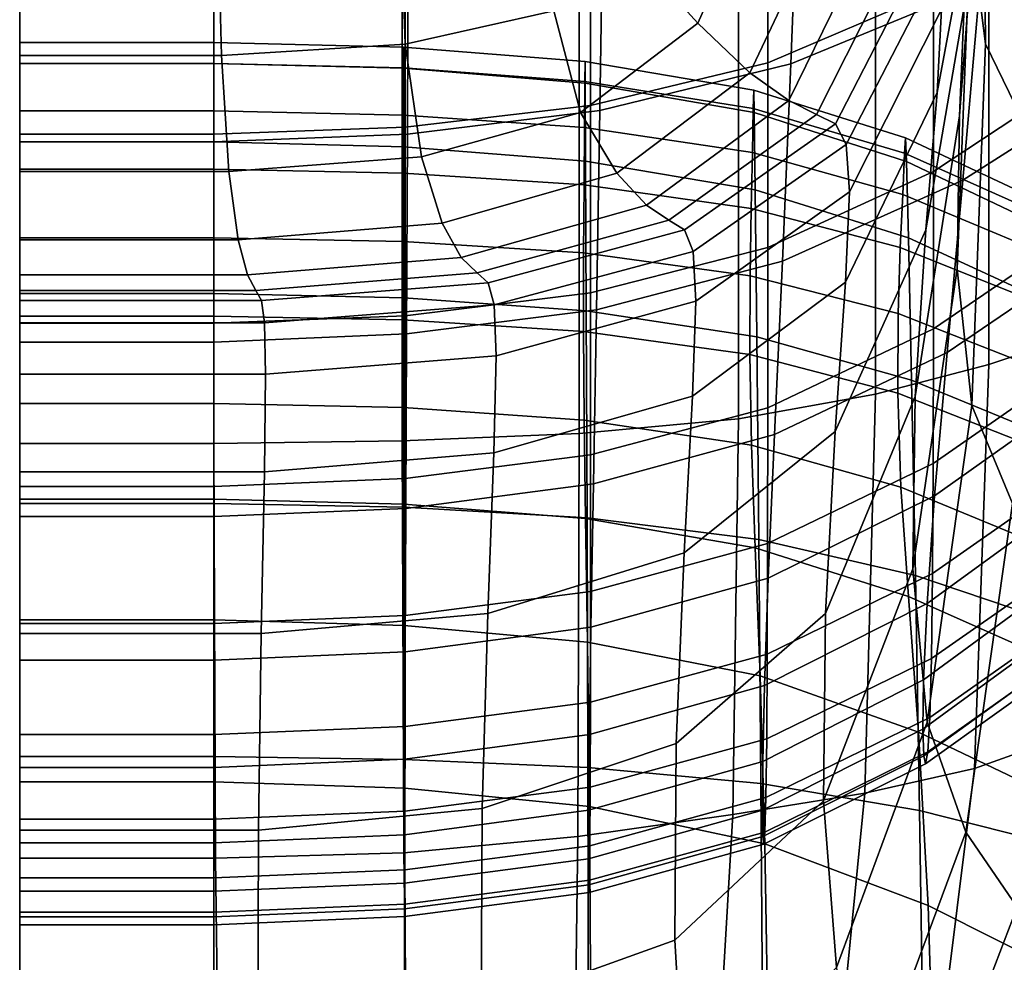
# Model space of a CAD drawing. Units: inches. Extents: x -55 to -35, y -159 to 56.
# Drawn here: x -55 to -49, y -54 to -48 of the extents above; entities that cross this region are included whole.
import ezdxf

# ---------------------------------------------------------------- set-up
doc = ezdxf.new("R2010")
doc.units = ezdxf.units.IN
doc.header["$MEASUREMENT"] = 0

msp = doc.modelspace()

# ---------------------------------------------------------------- linework, layer by layer
for points in [[(-54.8929, -41.7666, 132.4218), (-54.8929, -43.3453, 127.8834), (-54.8929, -47.9456, 133.43), (-54.8929, -46.3025, 135.5702)], [(-54.8929, -48.5894, 142.6545), (-54.8929, -47.275, 143.951), (-54.8929, -41.9694, 142.6382), (-54.8929, -43.193, 140.4634)], [(-54.8929, -44.9011, 138.1629), (-54.8929, -49.7639, 141.1901), (-54.8929, -48.5894, 142.6545), (-54.8929, -43.193, 140.4634)], [(-54.8929, -43.2852, 117.8385), (-54.8929, -47.2667, 114.2096), (-54.8929, -48.6372, 115.3805), (-54.8929, -45.0712, 119.989)], [(-54.8929, -49.2328, 124.9466), (-54.8929, -43.3453, 127.8834), (-54.8929, -47.0057, 121.5771), (-54.8929, -49.5988, 121.8086)], [(-54.8929, -49.5317, 129.4245), (-54.8929, -43.3453, 127.8834), (-54.8929, -49.2328, 124.9466), (-54.8929, -50.8658, 127.0058)], [(-54.8929, -47.9456, 133.43), (-54.8929, -43.3453, 127.8834), (-54.8929, -49.5317, 129.4245), (-54.8929, -50.379, 132.4871)], [(-54.8929, -48.0578, 145.1583), (-54.8929, -44.6657, 147.0847), (-54.8929, -43.4195, 143.9381), (-54.8929, -46.1654, 141.9547)], [(-54.8929, -44.0064, 139.0085), (-54.8929, -45.6024, 136.9875), (-54.8929, -48.1839, 139.446), (-54.8929, -46.1654, 141.9547)], [(-54.8929, -46.1673, 150.3906), (-54.8929, -44.6657, 147.0847), (-54.8929, -48.0578, 145.1583), (-54.8929, -49.4171, 148.8765)], [(-54.8929, -50.7769, 139.5324), (-54.8929, -49.7639, 141.1901), (-54.8929, -44.9011, 138.1629), (-54.8929, -46.3025, 135.5702)], [(-54.8929, -48.6372, 115.3805), (-54.8929, -49.8807, 116.6909), (-54.8929, -47.0057, 121.5771), (-54.8929, -45.0712, 119.989)], [(-49.0045, -45.0528, 146.9959), (-48.9132, -45.6698, 148.2325), (-48.8925, -48.0278, 147.2266), (-48.9857, -47.2965, 145.8336)], [(-54.8929, -48.1839, 139.446), (-54.8929, -45.6024, 136.9875), (-54.8929, -46.9976, 135.0982), (-54.8929, -48.8426, 136.3158)], [(-48.9683, -46.4777, 144.3003), (-49.0537, -48.4765, 142.835), (-48.9826, -47.5566, 141.1414), (-48.8935, -45.686, 142.83)], [(-48.8925, -48.0278, 147.2266), (-48.9132, -45.6698, 148.2325), (-48.6545, -46.1197, 149.1972), (-48.6356, -48.5569, 148.2761)], [(-54.8929, -48.1839, 139.446), (-54.8929, -52.0121, 142.5786), (-54.8929, -48.0578, 145.1583), (-54.8929, -46.1654, 141.9547)], [(-54.8929, -50.5098, 152.8521), (-54.8929, -47.7966, 153.776), (-54.8929, -46.1673, 150.3906), (-54.8929, -49.4171, 148.8765)], [(-54.8929, -47.9456, 133.43), (-54.8929, -51.6279, 137.74), (-54.8929, -50.7769, 139.5324), (-54.8929, -46.3025, 135.5702)], [(-50.1013, -48.1533, 115.8226), (-50.0504, -46.818, 114.7057), (-48.8259, -46.3694, 115.2018), (-48.9278, -47.6694, 116.2647)], [(-48.8784, -46.3438, 138.9035), (-48.9069, -46.801, 139.7502), (-49.1912, -48.3315, 137.963), (-49.1645, -47.816, 137.0073)], [(-49.216, -46.4659, 143.3105), (-50.2454, -46.8704, 143.6307), (-50.2454, -48.1475, 142.38), (-49.216, -47.7056, 142.1055)], [(-49.0688, -49.4267, 144.5893), (-49.0537, -48.4765, 142.835), (-48.9683, -46.4777, 144.3003), (-48.9857, -47.2965, 145.8336)], [(-49.1912, -48.3315, 137.963), (-48.9069, -46.801, 139.7502), (-48.9826, -47.5566, 141.1414), (-49.2625, -49.1831, 139.5359)], [(-51.5749, -47.8239, 134.1367), (-52.497, -48.0317, 133.7572), (-52.5332, -46.9631, 135.1777), (-51.5785, -46.8598, 135.4164)], [(-51.2675, -47.0872, 114.4081), (-50.0504, -46.818, 114.7057), (-50.1013, -48.1533, 115.8226), (-51.2879, -48.4436, 115.5573)], [(-50.6799, -47.8995, 134.3257), (-51.0042, -47.5424, 134.6498), (-50.8164, -46.8166, 135.6457), (-50.2596, -46.9627, 135.6975)], [(-50.2454, -48.1475, 142.38), (-50.2454, -46.8704, 143.6307), (-51.3455, -47.1132, 143.8229), (-51.3455, -48.4126, 142.5447)], [(-52.5332, -46.9631, 135.1777), (-52.497, -48.0317, 133.7572), (-53.6398, -48.101, 133.6306), (-53.6681, -46.9976, 135.0982)], [(-49.8634, -47.1668, 135.7316), (-50.3556, -48.2085, 134.1934), (-50.6799, -47.8995, 134.3257), (-50.2596, -46.9627, 135.6975)], [(-53.6398, -48.101, 133.6306), (-54.8929, -48.101, 133.6306), (-54.8929, -46.9976, 135.0982), (-53.6681, -46.9976, 135.0982)], [(-54.8929, -46.9976, 135.0982), (-54.8929, -48.101, 133.6306), (-54.8929, -48.8214, 132.8749), (-54.8929, -48.8426, 136.3158)], [(-54.8929, -47.0057, 121.5771), (-54.8929, -49.8807, 116.6909), (-54.8929, -50.9643, 118.1312), (-54.8929, -49.5988, 121.8086)], [(-47.8294, -47.0324, 116.8414), (-47.9922, -48.2147, 117.9794), (-49.0333, -48.8755, 117.4701), (-48.9278, -47.6694, 116.2647)], [(-52.4841, -48.5888, 115.4247), (-52.479, -47.2218, 114.2592), (-51.2675, -47.0872, 114.4081), (-51.2879, -48.4436, 115.5573)], [(-51.3455, -47.1132, 143.8229), (-52.4985, -47.2345, 143.919), (-52.4985, -48.5452, 142.627), (-51.3455, -48.4126, 142.5447)], [(-50.1144, -48.3803, 134.3122), (-50.3556, -48.2085, 134.1934), (-49.8634, -47.1668, 135.7316), (-49.5834, -47.2973, 135.9081)], [(-49.216, -48.821, 140.7366), (-48.2777, -48.2026, 140.443), (-48.2777, -47.1265, 141.7499), (-49.216, -47.7056, 142.1055)], [(-53.6869, -47.2667, 114.2096), (-52.479, -47.2218, 114.2592), (-52.4841, -48.5888, 115.4247), (-53.6869, -48.6372, 115.3805)], [(-48.3074, -47.2232, 152.1167), (-48.8702, -47.3821, 152.5765), (-48.8702, -50.0205, 151.6532), (-48.3074, -49.833, 151.1938)], [(-54.8929, -48.6372, 115.3805), (-54.8929, -47.2667, 114.2096), (-53.6869, -47.2667, 114.2096), (-53.6869, -48.6372, 115.3805)], [(-53.6869, -47.275, 143.951), (-54.8929, -47.275, 143.951), (-54.8929, -48.5894, 142.6545), (-53.6869, -48.5894, 142.6545)], [(-52.4985, -48.5452, 142.627), (-52.4985, -47.2345, 143.919), (-53.6869, -47.275, 143.951), (-53.6869, -48.5894, 142.6545)], [(-49.3918, -47.3773, 136.1193), (-49.9419, -48.4685, 134.5208), (-50.1144, -48.3803, 134.3122), (-49.5834, -47.2973, 135.9081)], [(-48.8925, -48.0278, 147.2266), (-48.9761, -50.2735, 146.1624), (-49.0688, -49.4267, 144.5893), (-48.9857, -47.2965, 145.8336)], [(-49.824, -48.5264, 134.6577), (-49.9419, -48.4685, 134.5208), (-49.3918, -47.3773, 136.1193), (-49.2608, -47.4298, 136.258)], [(-48.8702, -50.0205, 151.6532), (-48.8702, -47.3821, 152.5765), (-49.5764, -47.5384, 153.0287), (-49.5764, -50.2049, 152.1052)], [(-49.1864, -47.5458, 136.4965), (-49.757, -48.653, 134.9101), (-49.824, -48.5264, 134.6577), (-49.2608, -47.4298, 136.258)], [(-51.5749, -47.8239, 134.1367), (-51.0042, -47.5424, 134.6498), (-50.6799, -47.8995, 134.3257), (-51.409, -48.4556, 133.471)], [(-49.5764, -47.5384, 153.0287), (-50.4256, -47.6675, 153.4024), (-50.4256, -50.3573, 152.4786), (-49.5764, -50.2049, 152.1052)], [(-49.7374, -48.9476, 135.4653), (-49.757, -48.653, 134.9101), (-49.1864, -47.5458, 136.4965), (-49.1645, -47.816, 137.0073)], [(-48.9826, -47.5566, 141.1414), (-49.0537, -48.4765, 142.835), (-49.3295, -50.2195, 141.4468), (-49.2625, -49.1831, 139.5359)], [(-50.4256, -50.3573, 152.4786), (-50.4256, -47.6675, 153.4024), (-51.4176, -47.745, 153.6266), (-51.4176, -50.4488, 152.7027)], [(-50.2454, -48.1475, 142.38), (-50.2454, -49.2925, 140.9633), (-49.216, -48.821, 140.7366), (-49.216, -47.7056, 142.1055)], [(-49.0333, -48.8755, 117.4701), (-50.1541, -49.3781, 117.0805), (-50.1013, -48.1533, 115.8226), (-48.9278, -47.6694, 116.2647)], [(-51.4176, -47.745, 153.6266), (-52.5166, -47.7837, 153.7387), (-52.5166, -50.4945, 152.8147), (-51.4176, -50.4488, 152.7027)], [(-53.6869, -47.7966, 153.776), (-54.8929, -47.7966, 153.776), (-54.8929, -50.5098, 152.8521), (-53.6869, -50.5098, 152.8521)], [(-52.5166, -50.4945, 152.8147), (-52.5166, -47.7837, 153.7387), (-53.6869, -47.7966, 153.776), (-53.6869, -50.5098, 152.8521)], [(-52.3967, -48.73, 133.0239), (-52.497, -48.0317, 133.7572), (-51.5749, -47.8239, 134.1367), (-51.409, -48.4556, 133.471)], [(-49.1912, -48.3315, 137.963), (-49.7614, -49.5092, 136.5103), (-49.7374, -48.9476, 135.4653), (-49.1645, -47.816, 137.0073)], [(-50.6799, -47.8995, 134.3257), (-50.3556, -48.2085, 134.1934), (-51.1831, -48.832, 133.2625), (-51.409, -48.4556, 133.471)], [(-54.8929, -52.3168, 135.8718), (-54.8929, -51.6279, 137.74), (-54.8929, -47.9456, 133.43), (-54.8929, -50.379, 132.4871)], [(-54.8929, -48.1505, 136.147), (-54.8929, -48.0199, 138.6068), (-53.6869, -48.0199, 138.6068), (-53.6869, -48.1505, 136.147)], [(-53.6869, -48.0199, 138.6068), (-54.8929, -48.0199, 138.6068), (-54.8929, -48.1501, 141.1093), (-53.6869, -48.1501, 141.1093)], [(-54.8929, -48.1501, 141.1093), (-54.8929, -48.0199, 138.6068), (-54.8929, -52.2707, 138.7708), (-54.8929, -51.4382, 142.2529)], [(-54.8929, -52.2707, 138.7708), (-54.8929, -48.0199, 138.6068), (-54.8929, -48.1505, 136.147), (-54.8929, -51.0519, 135.3075)], [(-53.6869, -48.0199, 138.6068), (-52.5072, -48.0495, 138.5916), (-52.5075, -48.1784, 136.1376), (-53.6869, -48.1505, 136.147)], [(-52.5068, -48.1806, 141.0873), (-52.5072, -48.0495, 138.5916), (-53.6869, -48.0199, 138.6068), (-53.6869, -48.1501, 141.1093)], [(-54.8929, -48.0578, 145.1583), (-54.8929, -52.0121, 142.5786), (-54.8929, -52.4802, 147.8874), (-54.8929, -49.4171, 148.8765)], [(-53.6398, -48.101, 133.6306), (-52.497, -48.0317, 133.7572), (-52.3967, -48.73, 133.0239), (-53.5927, -48.8214, 132.8749)], [(-52.5075, -48.1784, 136.1376), (-52.5072, -48.0495, 138.5916), (-51.3802, -48.1385, 138.5459), (-51.3815, -48.2621, 136.1094)], [(-51.3802, -48.1385, 138.5459), (-52.5072, -48.0495, 138.5916), (-52.5068, -48.1806, 141.0873), (-51.3787, -48.2721, 141.021)], [(-48.7242, -50.8828, 147.3123), (-48.9761, -50.2735, 146.1624), (-48.8925, -48.0278, 147.2266), (-48.6356, -48.5569, 148.2761)], [(-54.8929, -48.8214, 132.8749), (-54.8929, -48.101, 133.6306), (-53.6398, -48.101, 133.6306), (-53.5927, -48.8214, 132.8749)], [(-51.3802, -48.1385, 138.5459), (-50.3322, -48.3164, 138.4547), (-50.3355, -48.4295, 136.0531), (-51.3815, -48.2621, 136.1094)], [(-50.3285, -48.455, 140.8886), (-50.3322, -48.3164, 138.4547), (-51.3802, -48.1385, 138.5459), (-51.3787, -48.2721, 141.021)], [(-54.8929, -48.1501, 141.1093), (-54.8929, -48.6379, 143.53), (-53.6869, -48.6379, 143.53), (-53.6869, -48.1501, 141.1093)], [(-54.8929, -49.58, 145.7444), (-54.8929, -48.6379, 143.53), (-54.8929, -48.1501, 141.1093), (-54.8929, -51.4382, 142.2529)], [(-53.6869, -48.4452, 133.8544), (-54.8929, -48.4452, 133.8544), (-54.8929, -48.1505, 136.147), (-53.6869, -48.1505, 136.147)], [(-54.8929, -48.1505, 136.147), (-54.8929, -48.4452, 133.8544), (-54.8929, -48.8073, 131.8536), (-54.8929, -51.0519, 135.3075)], [(-54.8929, -50.0933, 136.6695), (-54.8929, -52.0121, 142.5786), (-54.8929, -48.1839, 139.446), (-54.8929, -48.8426, 136.3158)], [(-53.6869, -48.6379, 143.53), (-52.5063, -48.6677, 143.5002), (-52.5068, -48.1806, 141.0873), (-53.6869, -48.1501, 141.1093)], [(-52.5075, -48.1784, 136.1376), (-52.508, -48.4711, 133.8497), (-53.6869, -48.4452, 133.8544), (-53.6869, -48.1505, 136.147)], [(-51.3834, -48.5488, 133.8354), (-52.508, -48.4711, 133.8497), (-52.5075, -48.1784, 136.1376), (-51.3815, -48.2621, 136.1094)], [(-52.5068, -48.1806, 141.0873), (-52.5063, -48.6677, 143.5002), (-51.3764, -48.757, 143.4109), (-51.3787, -48.2721, 141.021)], [(-51.3455, -49.5754, 141.0994), (-50.2454, -49.2925, 140.9633), (-50.2454, -48.1475, 142.38), (-51.3455, -48.4126, 142.5447)], [(-50.1013, -48.1533, 115.8226), (-50.1541, -49.3781, 117.0805), (-51.3089, -49.6796, 116.8468), (-51.2879, -48.4436, 115.5573)], [(-51.1831, -48.832, 133.2625), (-50.3556, -48.2085, 134.1934), (-50.1144, -48.3803, 134.3122), (-50.9993, -49.0301, 133.3547)], [(-48.2777, -49.1579, 138.9445), (-48.2777, -48.2026, 140.443), (-49.216, -48.821, 140.7366), (-49.216, -49.7993, 139.1756)], [(-50.3355, -48.4295, 136.0531), (-50.3403, -48.7043, 133.8068), (-51.3834, -48.5488, 133.8354), (-51.3815, -48.2621, 136.1094)], [(-49.0333, -48.8755, 117.4701), (-47.9922, -48.2147, 117.9794), (-48.1428, -49.2749, 119.2511), (-49.1306, -49.9452, 118.8079)], [(-51.3764, -48.757, 143.4109), (-50.3228, -48.9356, 143.2321), (-50.3285, -48.455, 140.8886), (-51.3787, -48.2721, 141.021)], [(-50.3355, -48.4295, 136.0531), (-50.3322, -48.3164, 138.4547), (-49.3895, -48.6129, 138.3025), (-49.3962, -48.7086, 135.9592)], [(-49.3895, -48.6129, 138.3025), (-50.3322, -48.3164, 138.4547), (-50.3285, -48.455, 140.8886), (-49.3822, -48.7599, 140.6679)], [(-50.1144, -48.3803, 134.3122), (-49.9419, -48.4685, 134.5208), (-50.8588, -49.1232, 133.5617), (-50.9993, -49.0301, 133.3547)], [(-49.8256, -50.4368, 138.2325), (-49.7614, -49.5092, 136.5103), (-49.1912, -48.3315, 137.963), (-49.2625, -49.1831, 139.5359)], [(-54.8929, -48.8073, 131.8536), (-54.8929, -48.4452, 133.8544), (-53.6869, -48.4452, 133.8544), (-53.6869, -48.8073, 131.8536)], [(-53.6869, -48.4452, 133.8544), (-52.508, -48.4711, 133.8497), (-52.5088, -48.8316, 131.8521), (-53.6869, -48.8073, 131.8536)], [(-52.4985, -48.5452, 142.627), (-52.4985, -49.7168, 141.1674), (-51.3455, -49.5754, 141.0994), (-51.3455, -48.4126, 142.5447)], [(-51.3089, -49.6796, 116.8468), (-52.4894, -49.8304, 116.7299), (-52.4841, -48.5888, 115.4247), (-51.2879, -48.4436, 115.5573)], [(-49.4057, -48.9633, 133.7592), (-50.3403, -48.7043, 133.8068), (-50.3355, -48.4295, 136.0531), (-49.3962, -48.7086, 135.9592)], [(-52.5088, -48.8316, 131.8521), (-52.508, -48.4711, 133.8497), (-51.3834, -48.5488, 133.8354), (-51.3866, -48.9046, 131.8476)], [(-51.1831, -48.832, 133.2625), (-52.2688, -49.1428, 132.7922), (-52.3967, -48.73, 133.0239), (-51.409, -48.4556, 133.471)], [(-50.8588, -49.1232, 133.5617), (-49.9419, -48.4685, 134.5208), (-49.824, -48.5264, 134.6577), (-50.7627, -49.1843, 133.6976)], [(-50.3285, -48.455, 140.8886), (-50.3228, -48.9356, 143.2321), (-49.3707, -49.2333, 142.9341), (-49.3822, -48.7599, 140.6679)], [(-49.3295, -50.2195, 141.4468), (-49.0537, -48.4765, 142.835), (-49.0688, -49.4267, 144.5893), (-49.3431, -51.2893, 143.4166)], [(-53.6869, -49.7639, 141.1901), (-52.4985, -49.7168, 141.1674), (-52.4985, -48.5452, 142.627), (-53.6869, -48.5894, 142.6545)], [(-51.3834, -48.5488, 133.8354), (-50.3403, -48.7043, 133.8068), (-50.3482, -49.0504, 131.8386), (-51.3866, -48.9046, 131.8476)], [(-49.824, -48.5264, 134.6577), (-49.757, -48.653, 134.9101), (-50.7081, -49.3174, 133.9583), (-50.7627, -49.1843, 133.6976)], [(-54.8929, -48.5894, 142.6545), (-54.8929, -49.7639, 141.1901), (-53.6869, -49.7639, 141.1901), (-53.6869, -48.5894, 142.6545)], [(-52.4841, -48.5888, 115.4247), (-52.4894, -49.8304, 116.7299), (-53.6869, -49.8807, 116.6909), (-53.6869, -48.6372, 115.3805)], [(-49.3895, -48.6129, 138.3025), (-48.5456, -49.0072, 138.1001), (-48.5565, -49.0819, 135.8351), (-49.3962, -48.7086, 135.9592)], [(-48.5341, -49.1637, 140.3747), (-48.5456, -49.0072, 138.1001), (-49.3895, -48.6129, 138.3025), (-49.3822, -48.7599, 140.6679)], [(-53.6869, -49.8807, 116.6909), (-54.8929, -49.8807, 116.6909), (-54.8929, -48.6372, 115.3805), (-53.6869, -48.6372, 115.3805)], [(-53.6869, -48.6379, 143.53), (-54.8929, -48.6379, 143.53), (-54.8929, -49.58, 145.7444), (-53.6869, -49.58, 145.7444)], [(-52.5053, -49.6068, 145.7062), (-52.5063, -48.6677, 143.5002), (-53.6869, -48.6379, 143.53), (-53.6869, -49.58, 145.7444)], [(-51.3764, -48.757, 143.4109), (-52.5063, -48.6677, 143.5002), (-52.5053, -49.6068, 145.7062), (-51.3726, -49.6873, 145.5916)], [(-50.7081, -49.3174, 133.9583), (-49.757, -48.653, 134.9101), (-49.7374, -48.9476, 135.4653), (-50.6921, -49.6266, 134.54)], [(-52.3967, -48.73, 133.0239), (-52.2688, -49.1428, 132.7922), (-53.5356, -49.2464, 132.6354), (-53.5927, -48.8214, 132.8749)], [(-50.3133, -49.8483, 145.3623), (-50.3228, -48.9356, 143.2321), (-51.3764, -48.757, 143.4109), (-51.3726, -49.6873, 145.5916)], [(-50.3482, -49.0504, 131.8386), (-50.3403, -48.7043, 133.8068), (-49.4057, -48.9633, 133.7592), (-49.4216, -49.2934, 131.8236)], [(-48.5565, -49.0819, 135.8351), (-48.5725, -49.3121, 133.6981), (-49.4057, -48.9633, 133.7592), (-49.3962, -48.7086, 135.9592)], [(-53.6869, -49.2332, 130.0493), (-54.8929, -49.2332, 130.0493), (-54.8929, -48.8073, 131.8536), (-53.6869, -48.8073, 131.8536)], [(-54.8929, -48.8073, 131.8536), (-54.8929, -49.2332, 130.0493), (-54.8929, -52.8408, 133.4772), (-54.8929, -51.0519, 135.3075)], [(-52.5088, -48.8316, 131.8521), (-52.5095, -49.2568, 130.0507), (-53.6869, -49.2332, 130.0493), (-53.6869, -48.8073, 131.8536)], [(-49.3707, -49.2333, 142.9341), (-48.5163, -49.6271, 142.5402), (-48.5341, -49.1637, 140.3747), (-49.3822, -48.7599, 140.6679)], [(-53.5356, -49.2464, 132.6354), (-54.8929, -49.2464, 132.6354), (-54.8929, -48.8214, 132.8749), (-53.5927, -48.8214, 132.8749)], [(-54.8929, -48.8214, 132.8749), (-54.8929, -49.2464, 132.6354), (-54.8929, -50.0933, 136.6695), (-54.8929, -48.8426, 136.3158)], [(-51.3893, -49.3273, 130.0549), (-52.5095, -49.2568, 130.0507), (-52.5088, -48.8316, 131.8521), (-51.3866, -48.9046, 131.8476)], [(-52.1497, -49.355, 132.876), (-52.2688, -49.1428, 132.7922), (-51.1831, -48.832, 133.2625), (-50.9993, -49.0301, 133.3547)], [(-49.216, -48.821, 140.7366), (-50.2454, -49.2925, 140.9633), (-50.2454, -50.2881, 139.354), (-49.216, -49.7993, 139.1756)], [(-50.2027, -50.4547, 118.4696), (-50.1541, -49.3781, 117.0805), (-49.0333, -48.8755, 117.4701), (-49.1306, -49.9452, 118.8079)], [(-50.3482, -49.0504, 131.8386), (-50.3549, -49.4684, 130.0633), (-51.3893, -49.3273, 130.0549), (-51.3866, -48.9046, 131.8476)], [(-49.3707, -49.2333, 142.9341), (-50.3228, -48.9356, 143.2321), (-50.3133, -49.8483, 145.3623), (-49.3517, -50.1167, 144.9801)], [(-49.7374, -48.9476, 135.4653), (-49.7614, -49.5092, 136.5103), (-50.7117, -50.2158, 135.6388), (-50.6921, -49.6266, 134.54)], [(-49.4057, -48.9633, 133.7592), (-48.5725, -49.3121, 133.6981), (-48.599, -49.6222, 131.8078), (-49.4216, -49.2934, 131.8236)], [(-50.8588, -49.1232, 133.5617), (-52.0507, -49.4506, 133.0822), (-52.1497, -49.355, 132.876), (-50.9993, -49.0301, 133.3547)], [(-49.435, -49.7035, 130.0772), (-50.3549, -49.4684, 130.0633), (-50.3482, -49.0504, 131.8386), (-49.4216, -49.2934, 131.8236)], [(-51.983, -49.5133, 133.2175), (-52.0507, -49.4506, 133.0822), (-50.8588, -49.1232, 133.5617), (-50.7627, -49.1843, 133.6976)], [(-53.5356, -49.2464, 132.6354), (-52.2688, -49.1428, 132.7922), (-52.1497, -49.355, 132.876), (-53.4771, -49.4633, 132.7164)], [(-50.7081, -49.3174, 133.9583), (-51.9445, -49.6496, 133.4824), (-51.983, -49.5133, 133.2175), (-50.7627, -49.1843, 133.6976)], [(-49.3295, -50.2195, 141.4468), (-49.8858, -51.5654, 140.3221), (-49.8256, -50.4368, 138.2325), (-49.2625, -49.1831, 139.5359)], [(-49.2171, -50.634, 137.4787), (-48.2793, -49.9819, 137.3091), (-48.2777, -49.1579, 138.9445), (-49.216, -49.7993, 139.1756)], [(-54.8929, -52.5213, 121.3618), (-54.8929, -52.9902, 123.1113), (-54.8929, -49.2328, 124.9466), (-54.8929, -49.5988, 121.8086)], [(-54.8929, -49.2328, 124.9466), (-54.8929, -52.9902, 123.1113), (-54.8929, -53.2904, 124.9091), (-54.8929, -50.8658, 127.0058)], [(-54.8929, -49.7192, 128.3463), (-54.8929, -49.2332, 130.0493), (-53.6869, -49.2332, 130.0493), (-53.6869, -49.7192, 128.3463)], [(-54.8929, -52.8408, 133.4772), (-54.8929, -49.2332, 130.0493), (-54.8929, -49.7192, 128.3463), (-54.8929, -52.4048, 129.6656)], [(-54.8929, -49.4633, 132.7164), (-54.8929, -49.2464, 132.6354), (-53.5356, -49.2464, 132.6354), (-53.4771, -49.4633, 132.7164)], [(-54.8929, -50.0933, 136.6695), (-54.8929, -49.2464, 132.6354), (-54.8929, -49.4633, 132.7164), (-54.8929, -50.1553, 135.2954)], [(-53.6869, -49.2332, 130.0493), (-52.5095, -49.2568, 130.0507), (-52.5096, -49.7431, 128.3512), (-53.6869, -49.7192, 128.3463)], [(-48.4868, -50.4728, 144.4781), (-48.5163, -49.6271, 142.5402), (-49.3707, -49.2333, 142.9341), (-49.3517, -50.1167, 144.9801)], [(-52.5096, -49.7431, 128.3512), (-52.5095, -49.2568, 130.0507), (-51.3893, -49.3273, 130.0549), (-51.3897, -49.815, 128.366)], [(-50.2454, -50.2881, 139.354), (-50.2454, -49.2925, 140.9633), (-51.3455, -49.5754, 141.0994), (-51.3455, -50.5813, 139.461)], [(-48.599, -49.6222, 131.8078), (-48.622, -50.0209, 130.102), (-49.435, -49.7035, 130.0772), (-49.4216, -49.2934, 131.8236)], [(-48.1428, -49.2749, 119.2511), (-48.2631, -50.1645, 120.6456), (-49.2084, -50.8357, 120.2678), (-49.1306, -49.9452, 118.8079)], [(-52.1497, -49.355, 132.876), (-52.0507, -49.4506, 133.0822), (-53.426, -49.5597, 132.9223), (-53.4771, -49.4633, 132.7164)], [(-51.9332, -49.9661, 134.0774), (-51.9445, -49.6496, 133.4824), (-50.7081, -49.3174, 133.9583), (-50.6921, -49.6266, 134.54)], [(-51.3893, -49.3273, 130.0549), (-50.3549, -49.4684, 130.0633), (-50.3559, -49.9587, 128.3955), (-51.3897, -49.815, 128.366)], [(-54.8929, -52.4802, 147.8874), (-54.8929, -53.086, 151.8713), (-54.8929, -50.5098, 152.8521), (-54.8929, -49.4171, 148.8765)], [(-51.3089, -49.6796, 116.8468), (-50.1541, -49.3781, 117.0805), (-50.2027, -50.4547, 118.4696), (-51.3284, -50.7605, 118.2665)], [(-49.0688, -49.4267, 144.5893), (-48.9761, -50.2735, 146.1624), (-49.2546, -52.2411, 145.1661), (-49.3431, -51.2893, 143.4166)], [(-53.426, -49.5597, 132.9223), (-54.8929, -49.5597, 132.9223), (-54.8929, -49.4633, 132.7164), (-53.4771, -49.4633, 132.7164)], [(-54.8929, -49.4633, 132.7164), (-54.8929, -49.5597, 132.9223), (-54.8929, -49.6229, 133.0575), (-54.8929, -50.1553, 135.2954)], [(-53.426, -49.5597, 132.9223), (-52.0507, -49.4506, 133.0822), (-51.983, -49.5133, 133.2175), (-53.391, -49.6229, 133.0575)], [(-50.3559, -49.9587, 128.3955), (-50.3549, -49.4684, 130.0633), (-49.435, -49.7035, 130.0772), (-49.4369, -50.1981, 128.4447)], [(-54.8929, -53.4982, 128.5256), (-54.8929, -53.4215, 130.3272), (-54.8929, -49.5317, 129.4245), (-54.8929, -50.8658, 127.0058)], [(-54.8929, -49.5317, 129.4245), (-54.8929, -53.4215, 130.3272), (-54.8929, -53.2074, 132.1429), (-54.8929, -50.379, 132.4871)], [(-51.983, -49.5133, 133.2175), (-51.9445, -49.6496, 133.4824), (-53.3712, -49.7603, 133.3238), (-53.391, -49.6229, 133.0575)], [(-50.7117, -50.2158, 135.6388), (-49.7614, -49.5092, 136.5103), (-49.8256, -50.4368, 138.2325), (-50.764, -51.1891, 137.4506)], [(-54.8929, -49.6229, 133.0575), (-54.8929, -49.5597, 132.9223), (-53.426, -49.5597, 132.9223), (-53.391, -49.6229, 133.0575)], [(-54.8929, -49.58, 145.7444), (-54.8929, -50.8833, 147.6986), (-53.6869, -50.8833, 147.6986), (-53.6869, -49.58, 145.7444)], [(-54.8929, -54.0673, 144.1187), (-54.8929, -50.8833, 147.6986), (-54.8929, -49.58, 145.7444), (-54.8929, -51.4382, 142.2529)], [(-54.8929, -50.9643, 118.1312), (-54.8929, -51.8554, 119.6914), (-54.8929, -52.5213, 121.3618), (-54.8929, -49.5988, 121.8086)], [(-53.6869, -50.8833, 147.6986), (-52.5041, -50.9055, 147.6522), (-52.5053, -49.6068, 145.7062), (-53.6869, -49.58, 145.7444)], [(-52.5053, -49.6068, 145.7062), (-52.5041, -50.9055, 147.6522), (-51.3679, -50.9724, 147.5129), (-51.3726, -49.6873, 145.5916)], [(-51.3455, -49.5754, 141.0994), (-52.4985, -49.7168, 141.1674), (-52.4985, -50.728, 139.5145), (-51.3455, -50.5813, 139.461)], [(-53.3712, -49.7603, 133.3238), (-54.8929, -49.7603, 133.3238), (-54.8929, -49.6229, 133.0575), (-53.391, -49.6229, 133.0575)], [(-54.8929, -49.6229, 133.0575), (-54.8929, -49.7603, 133.3238), (-54.8929, -50.7797, 137.1115), (-54.8929, -50.1553, 135.2954)], [(-53.3712, -49.7603, 133.3238), (-51.9445, -49.6496, 133.4824), (-51.9332, -49.9661, 134.0774), (-53.3653, -50.0792, 133.9232)], [(-50.7117, -50.2158, 135.6388), (-51.9471, -50.5691, 135.203), (-51.9332, -49.9661, 134.0774), (-50.6921, -49.6266, 134.54)], [(-53.6869, -50.2614, 126.6493), (-54.8929, -50.2614, 126.6493), (-54.8929, -49.7192, 128.3463), (-53.6869, -49.7192, 128.3463)], [(-54.8929, -49.7192, 128.3463), (-54.8929, -50.2614, 126.6493), (-54.8929, -50.8564, 124.8632), (-54.8929, -52.4048, 129.6656)], [(-52.4985, -50.728, 139.5145), (-52.4985, -49.7168, 141.1674), (-53.6869, -49.7639, 141.1901), (-53.6869, -50.7769, 139.5324)], [(-52.5096, -49.7431, 128.3512), (-52.5087, -50.2875, 126.6594), (-53.6869, -50.2614, 126.6493), (-53.6869, -49.7192, 128.3463)], [(-52.4943, -50.9133, 118.165), (-52.4894, -49.8304, 116.7299), (-51.3089, -49.6796, 116.8468), (-51.3284, -50.7605, 118.2665)], [(-51.3679, -50.9724, 147.5129), (-50.3013, -51.1062, 147.2342), (-50.3133, -49.8483, 145.3623), (-51.3726, -49.6873, 145.5916)], [(-49.435, -49.7035, 130.0772), (-48.622, -50.0209, 130.102), (-48.6272, -50.5167, 128.5187), (-49.4369, -50.1981, 128.4447)], [(-54.8929, -50.0792, 133.9232), (-54.8929, -49.7603, 133.3238), (-53.3712, -49.7603, 133.3238), (-53.3653, -50.0792, 133.9232)], [(-54.8929, -50.7797, 137.1115), (-54.8929, -49.7603, 133.3238), (-54.8929, -50.0792, 133.9232), (-54.8929, -51.2689, 137.4018)], [(-53.6869, -49.7639, 141.1901), (-54.8929, -49.7639, 141.1901), (-54.8929, -50.7769, 139.5324), (-53.6869, -50.7769, 139.5324)], [(-51.386, -50.3656, 126.6896), (-52.5087, -50.2875, 126.6594), (-52.5096, -49.7431, 128.3512), (-51.3897, -49.815, 128.366)], [(-50.2454, -50.2881, 139.354), (-50.246, -51.1309, 137.6093), (-49.2171, -50.634, 137.4787), (-49.216, -49.7993, 139.1756)], [(-53.6869, -49.8807, 116.6909), (-52.4894, -49.8304, 116.7299), (-52.4943, -50.9133, 118.165), (-53.6869, -50.9643, 118.1312)], [(-50.3559, -49.9587, 128.3955), (-50.3467, -50.5217, 126.75), (-51.386, -50.3656, 126.6896), (-51.3897, -49.815, 128.366)], [(-50.3133, -49.8483, 145.3623), (-50.3013, -51.1062, 147.2342), (-49.3278, -51.3291, 146.7698), (-49.3517, -50.1167, 144.9801)], [(-48.8702, -50.0205, 151.6532), (-48.96, -52.5278, 150.712), (-48.4103, -52.3321, 150.2493), (-48.3074, -49.833, 151.1938)], [(-54.8929, -50.9643, 118.1312), (-54.8929, -49.8807, 116.6909), (-53.6869, -49.8807, 116.6909), (-53.6869, -50.9643, 118.1312)], [(-51.9332, -49.9661, 134.0774), (-51.9471, -50.5691, 135.203), (-53.3725, -50.6869, 135.0577), (-53.3653, -50.0792, 133.9232)], [(-49.4184, -50.782, 126.8507), (-50.3467, -50.5217, 126.75), (-50.3559, -49.9587, 128.3955), (-49.4369, -50.1981, 128.4447)], [(-49.2084, -50.8357, 120.2678), (-50.2416, -51.3456, 119.9796), (-50.2027, -50.4547, 118.4696), (-49.1306, -49.9452, 118.8079)], [(-48.2843, -50.6638, 135.5913), (-48.2793, -49.9819, 137.3091), (-49.2171, -50.634, 137.4787), (-49.2204, -51.3185, 135.7021)], [(-49.6423, -52.6814, 151.1734), (-48.96, -52.5278, 150.712), (-48.8702, -50.0205, 151.6532), (-49.5764, -50.2049, 152.1052)], [(-53.3725, -50.6869, 135.0577), (-54.8929, -50.6869, 135.0577), (-54.8929, -50.0792, 133.9232), (-53.3653, -50.0792, 133.9232)], [(-54.8929, -50.0792, 133.9232), (-54.8929, -50.6869, 135.0577), (-54.8929, -51.6906, 136.9292), (-54.8929, -51.2689, 137.4018)], [(-54.8929, -50.7797, 137.1115), (-54.8929, -52.0121, 142.5786), (-54.8929, -50.0933, 136.6695), (-54.8929, -50.1553, 135.2954)], [(-49.3278, -51.3291, 146.7698), (-48.4498, -51.6267, 146.1632), (-48.4868, -50.4728, 144.4781), (-49.3517, -50.1167, 144.9801)], [(-49.2084, -50.8357, 120.2678), (-48.2631, -50.1645, 120.6456), (-48.3352, -50.8354, 122.152), (-49.255, -51.5044, 121.8397)], [(-51.9839, -51.5652, 137.0596), (-51.9471, -50.5691, 135.203), (-50.7117, -50.2158, 135.6388), (-50.764, -51.1891, 137.4506)], [(-50.4256, -50.3573, 152.4786), (-50.4625, -52.8148, 151.5486), (-49.6423, -52.6814, 151.1734), (-49.5764, -50.2049, 152.1052)], [(-49.8981, -52.7298, 142.4693), (-49.8858, -51.5654, 140.3221), (-49.3295, -50.2195, 141.4468), (-49.3431, -51.2893, 143.4166)], [(-48.6272, -50.5167, 128.5187), (-48.6005, -51.1183, 126.9959), (-49.4184, -50.782, 126.8507), (-49.4369, -50.1981, 128.4447)], [(-54.8929, -50.8564, 124.8632), (-54.8929, -50.2614, 126.6493), (-53.6869, -50.2614, 126.6493), (-53.6869, -50.8564, 124.8632)], [(-53.6869, -50.2614, 126.6493), (-52.5087, -50.2875, 126.6594), (-52.5063, -50.8865, 124.881), (-53.6869, -50.8564, 124.8632)], [(-52.5063, -50.8865, 124.881), (-52.5087, -50.2875, 126.6594), (-51.386, -50.3656, 126.6896), (-51.3764, -50.977, 124.9346)], [(-51.3457, -51.4291, 137.6877), (-50.246, -51.1309, 137.6093), (-50.2454, -50.2881, 139.354), (-51.3455, -50.5813, 139.461)], [(-49.2546, -52.2411, 145.1661), (-48.9761, -50.2735, 146.1624), (-48.7242, -50.8828, 147.3123), (-49.015, -52.9236, 146.416)], [(-54.8929, -53.2074, 132.1429), (-54.8929, -52.8434, 133.9865), (-54.8929, -52.3168, 135.8718), (-54.8929, -50.379, 132.4871)], [(-51.4259, -52.95, 151.7527), (-50.4625, -52.8148, 151.5486), (-50.4256, -50.3573, 152.4786), (-51.4176, -50.4488, 152.7027)], [(-51.386, -50.3656, 126.6896), (-50.3467, -50.5217, 126.75), (-50.3228, -51.158, 125.0416), (-51.3764, -50.977, 124.9346)], [(-52.5166, -50.4945, 152.8147), (-52.5062, -53.052, 151.8417), (-51.4259, -52.95, 151.7527), (-51.4176, -50.4488, 152.7027)], [(-50.2027, -50.4547, 118.4696), (-50.2416, -51.3456, 119.9796), (-51.344, -51.6515, 119.8067), (-51.3284, -50.7605, 118.2665)], [(-49.8256, -50.4368, 138.2325), (-49.8858, -51.5654, 140.3221), (-50.813, -52.373, 139.6473), (-50.764, -51.1891, 137.4506)], [(-54.8929, -50.5098, 152.8521), (-54.8929, -53.086, 151.8713), (-53.677, -53.086, 151.8713), (-53.6869, -50.5098, 152.8521)], [(-53.677, -53.086, 151.8713), (-52.5062, -53.052, 151.8417), (-52.5166, -50.4945, 152.8147), (-53.6869, -50.5098, 152.8521)], [(-50.3228, -51.158, 125.0416), (-50.3467, -50.5217, 126.75), (-49.4184, -50.782, 126.8507), (-49.3708, -51.4597, 125.22)], [(-53.3725, -50.6869, 135.0577), (-51.9471, -50.5691, 135.203), (-51.9839, -51.5652, 137.0596), (-53.3915, -51.6906, 136.9292)], [(-52.4985, -50.728, 139.5145), (-52.4986, -51.5782, 137.7269), (-51.3457, -51.4291, 137.6877), (-51.3455, -50.5813, 139.461)], [(-49.2171, -50.634, 137.4787), (-50.246, -51.1309, 137.6093), (-50.2476, -51.8177, 135.7869), (-49.2204, -51.3185, 135.7021)], [(-54.8929, -51.6906, 136.9292), (-54.8929, -50.6869, 135.0577), (-53.3725, -50.6869, 135.0577), (-53.3915, -51.6906, 136.9292)], [(-49.227, -51.8464, 133.902), (-48.2942, -51.1928, 133.8456), (-48.2843, -50.6638, 135.5913), (-49.2204, -51.3185, 135.7021)], [(-54.8929, -50.7769, 139.5324), (-54.8929, -51.6279, 137.74), (-53.6869, -51.6279, 137.74), (-53.6869, -50.7769, 139.5324)], [(-53.6869, -51.6279, 137.74), (-52.4986, -51.5782, 137.7269), (-52.4985, -50.728, 139.5145), (-53.6869, -50.7769, 139.5324)], [(-51.344, -51.6515, 119.8067), (-52.4982, -51.8044, 119.7203), (-52.4943, -50.9133, 118.165), (-51.3284, -50.7605, 118.2665)], [(-54.8929, -52.6148, 140.523), (-54.8929, -52.0121, 142.5786), (-54.8929, -50.7797, 137.1115), (-54.8929, -51.2689, 137.4018)], [(-50.2649, -52.0129, 121.6007), (-50.2416, -51.3456, 119.9796), (-49.2084, -50.8357, 120.2678), (-49.255, -51.5044, 121.8397)], [(-49.4184, -50.782, 126.8507), (-48.6005, -51.1183, 126.9959), (-48.5276, -51.8344, 125.4714), (-49.3708, -51.4597, 125.22)], [(-48.3352, -50.8354, 122.152), (-48.3696, -51.3132, 123.7428), (-49.2772, -51.9783, 123.4941), (-49.255, -51.5044, 121.8397)], [(-53.6869, -51.6057, 123.0652), (-54.8929, -51.6057, 123.0652), (-54.8929, -50.8564, 124.8632), (-53.6869, -50.8564, 124.8632)], [(-54.8929, -50.8564, 124.8632), (-54.8929, -51.6057, 123.0652), (-54.8929, -54.8017, 129.8505), (-54.8929, -52.4048, 129.6656)], [(-54.8929, -53.2904, 124.9091), (-54.8929, -53.4503, 126.7241), (-54.8929, -53.4982, 128.5256), (-54.8929, -50.8658, 127.0058)], [(-53.6869, -50.8833, 147.6986), (-54.8929, -50.8833, 147.6986), (-54.8929, -52.4549, 149.3387), (-53.6869, -52.4549, 149.3388)], [(-54.8929, -52.4549, 149.3387), (-54.8929, -50.8833, 147.6986), (-54.8929, -54.0673, 144.1187), (-54.8929, -55.3787, 147.4289)], [(-52.5063, -50.8865, 124.881), (-52.5032, -51.6405, 123.0918), (-53.6869, -51.6057, 123.0652), (-53.6869, -50.8564, 124.8632)], [(-52.5028, -52.4716, 149.2852), (-52.5041, -50.9055, 147.6522), (-53.6869, -50.8833, 147.6986), (-53.6869, -52.4549, 149.3388)], [(-51.3641, -51.745, 123.1716), (-52.5032, -51.6405, 123.0918), (-52.5063, -50.8865, 124.881), (-51.3764, -50.977, 124.9346)], [(-48.7242, -50.8828, 147.3123), (-48.3871, -51.2999, 148.1164), (-48.6946, -53.3885, 147.2636), (-49.015, -52.9236, 146.416)], [(-52.4943, -50.9133, 118.165), (-52.4982, -51.8044, 119.7203), (-53.6869, -51.8554, 119.6914), (-53.6869, -50.9643, 118.1312)], [(-51.3679, -50.9724, 147.5129), (-52.5041, -50.9055, 147.6522), (-52.5028, -52.4716, 149.2852), (-51.3627, -52.5217, 149.1244)], [(-53.6869, -51.8554, 119.6914), (-54.8929, -51.8554, 119.6914), (-54.8929, -50.9643, 118.1312), (-53.6869, -50.9643, 118.1312)], [(-50.3228, -51.158, 125.0416), (-50.292, -51.9539, 123.3313), (-51.3641, -51.745, 123.1716), (-51.3764, -50.977, 124.9346)], [(-50.2885, -52.622, 148.803), (-50.3013, -51.1062, 147.2342), (-51.3679, -50.9724, 147.5129), (-51.3627, -52.5217, 149.1244)], [(-54.8929, -52.8408, 133.4772), (-54.8929, -58.7315, 138.9658), (-54.8929, -52.2707, 138.7708), (-54.8929, -51.0519, 135.3075)], [(-50.2476, -51.8177, 135.7869), (-50.246, -51.1309, 137.6093), (-51.3457, -51.4291, 137.6877), (-51.3464, -52.1172, 135.8378)], [(-49.3278, -51.3291, 146.7698), (-50.3013, -51.1062, 147.2342), (-50.2885, -52.622, 148.803), (-49.3021, -52.7892, 148.2672)], [(-50.813, -52.373, 139.6473), (-52.0185, -52.7768, 139.3099), (-51.9839, -51.5652, 137.0596), (-50.764, -51.1891, 137.4506)], [(-49.3092, -52.3021, 123.5974), (-50.292, -51.9539, 123.3313), (-50.3228, -51.158, 125.0416), (-49.3708, -51.4597, 125.22)], [(-48.3106, -51.5583, 132.1267), (-48.2942, -51.1928, 133.8456), (-49.227, -51.8464, 133.902), (-49.2379, -52.2112, 132.1346)], [(-54.8929, -51.6906, 136.9292), (-54.8929, -52.9114, 139.1974), (-54.8929, -52.6148, 140.523), (-54.8929, -51.2689, 137.4018)], [(-50.2476, -51.8177, 135.7869), (-50.2509, -52.3449, 133.9442), (-49.227, -51.8464, 133.902), (-49.2204, -51.3185, 135.7021)], [(-49.2546, -52.2411, 145.1661), (-49.8184, -53.7649, 144.3642), (-49.8981, -52.7298, 142.4693), (-49.3431, -51.2893, 143.4166)], [(-49.2772, -51.9783, 123.4941), (-48.3696, -51.3132, 123.7428), (-48.3766, -51.6238, 125.3901), (-49.2817, -52.2843, 125.2018)], [(-51.344, -51.6515, 119.8067), (-50.2416, -51.3456, 119.9796), (-50.2649, -52.0129, 121.6007), (-51.3533, -52.3179, 121.4574)], [(-48.4098, -53.0147, 147.5703), (-48.4498, -51.6267, 146.1632), (-49.3278, -51.3291, 146.7698), (-49.3021, -52.7892, 148.2672)], [(-54.8929, -52.2707, 138.7708), (-54.8929, -58.7315, 138.9658), (-54.8929, -54.0673, 144.1187), (-54.8929, -51.4382, 142.2529)], [(-51.3457, -51.4291, 137.6877), (-52.4986, -51.5782, 137.7269), (-52.4988, -52.2669, 135.8633), (-51.3464, -52.1172, 135.8378)], [(-49.2772, -51.9783, 123.4941), (-50.276, -52.4842, 123.3027), (-50.2649, -52.0129, 121.6007), (-49.255, -51.5044, 121.8397)], [(-48.5276, -51.8344, 125.4714), (-48.4279, -52.7238, 123.97), (-49.3092, -52.3021, 123.5974), (-49.3708, -51.4597, 125.22)], [(-51.9839, -51.5652, 137.0596), (-52.0185, -52.7768, 139.3099), (-53.4093, -52.9114, 139.1974), (-53.3915, -51.6906, 136.9292)], [(-50.813, -52.373, 139.6473), (-49.8858, -51.5654, 140.3221), (-49.8981, -52.7298, 142.4693), (-50.8231, -53.5942, 141.9008)], [(-49.2511, -52.4251, 130.3904), (-48.3304, -51.7721, 130.4281), (-48.3106, -51.5583, 132.1267), (-49.2379, -52.2112, 132.1346)], [(-54.8929, -52.6113, 121.3325), (-54.8929, -51.6057, 123.0652), (-53.6869, -51.6057, 123.0652), (-53.6869, -52.6113, 121.3325)], [(-54.8929, -54.8017, 129.8505), (-54.8929, -51.6057, 123.0652), (-54.8929, -52.6113, 121.3325), (-54.8929, -56.6212, 127.7665)], [(-53.6869, -51.6279, 137.74), (-54.8929, -51.6279, 137.74), (-54.8929, -52.3168, 135.8718), (-53.6869, -52.3168, 135.8718)], [(-52.4988, -52.2669, 135.8633), (-52.4986, -51.5782, 137.7269), (-53.6869, -51.6279, 137.74), (-53.6869, -52.3168, 135.8718)], [(-53.6869, -51.6057, 123.0652), (-52.5032, -51.6405, 123.0918), (-52.5002, -52.6498, 121.3673), (-53.6869, -52.6113, 121.3325)], [(-48.3766, -51.6238, 125.3901), (-48.3667, -51.7929, 127.0662), (-49.2752, -52.4493, 126.9335), (-49.2817, -52.2843, 125.2018)], [(-53.4093, -52.9114, 139.1974), (-54.8929, -52.9114, 139.1974), (-54.8929, -51.6906, 136.9292), (-53.3915, -51.6906, 136.9292)], [(-52.5002, -52.6498, 121.3673), (-52.5032, -51.6405, 123.0918), (-51.3641, -51.745, 123.1716), (-51.3521, -52.7651, 121.4716)], [(-52.5005, -52.4704, 121.3857), (-52.4982, -51.8044, 119.7203), (-51.344, -51.6515, 119.8067), (-51.3533, -52.3179, 121.4574)], [(-51.3641, -51.745, 123.1716), (-50.292, -51.9539, 123.3313), (-50.262, -52.9957, 121.6802), (-51.3521, -52.7651, 121.4716)], [(-53.6869, -51.8554, 119.6914), (-52.4982, -51.8044, 119.7203), (-52.5005, -52.4704, 121.3857), (-53.6869, -52.5213, 121.3618)], [(-51.3477, -52.644, 133.9696), (-50.2509, -52.3449, 133.9442), (-50.2476, -51.8177, 135.7869), (-51.3464, -52.1172, 135.8378)], [(-49.2752, -52.4493, 126.9335), (-48.3667, -51.7929, 127.0662), (-48.3502, -51.8464, 128.7434), (-49.2642, -52.5003, 128.6598)], [(-48.3502, -51.8464, 128.7434), (-48.3304, -51.7721, 130.4281), (-49.2511, -52.4251, 130.3904), (-49.2642, -52.5003, 128.6598)], [(-54.8929, -52.5213, 121.3618), (-54.8929, -51.8554, 119.6914), (-53.6869, -51.8554, 119.6914), (-53.6869, -52.5213, 121.3618)], [(-49.227, -51.8464, 133.902), (-50.2509, -52.3449, 133.9442), (-50.2564, -52.7093, 132.1388), (-49.2379, -52.2112, 132.1346)], [(-50.262, -52.9957, 121.6802), (-50.292, -51.9539, 123.3313), (-49.3092, -52.3021, 123.5974), (-49.2491, -53.3801, 122.028)], [(-50.2783, -52.7874, 125.0554), (-50.276, -52.4842, 123.3027), (-49.2772, -51.9783, 123.4941), (-49.2817, -52.2843, 125.2018)], [(-54.8929, -54.7187, 144.3168), (-54.8929, -52.0121, 142.5786), (-54.8929, -52.6148, 140.523), (-54.8929, -54.2729, 142.9294)], [(-54.8929, -55.4105, 145.4613), (-54.8929, -52.0121, 142.5786), (-54.8929, -54.7187, 144.3168), (-54.8929, -55.8509, 145.6639)], [(-54.8929, -55.4486, 146.4269), (-54.8929, -52.0121, 142.5786), (-54.8929, -55.4105, 145.4613), (-54.8929, -56.3349, 146.4371)], [(-54.8929, -52.4802, 147.8874), (-54.8929, -52.0121, 142.5786), (-54.8929, -55.4486, 146.4269), (-54.8929, -55.2136, 148.2118)], [(-50.2649, -52.0129, 121.6007), (-50.276, -52.4842, 123.3027), (-51.3577, -52.7878, 123.1879), (-51.3533, -52.3179, 121.4574)], [(-52.4988, -52.2669, 135.8633), (-52.4991, -52.7936, 133.9823), (-51.3477, -52.644, 133.9696), (-51.3464, -52.1172, 135.8378)], [(-50.2564, -52.7093, 132.1388), (-50.263, -52.9233, 130.3588), (-49.2511, -52.4251, 130.3904), (-49.2379, -52.2112, 132.1346)], [(-49.6027, -54.5054, 145.6971), (-49.8184, -53.7649, 144.3642), (-49.2546, -52.2411, 145.1661), (-49.015, -52.9236, 146.416)], [(-53.6869, -52.8434, 133.9865), (-52.4991, -52.7936, 133.9823), (-52.4988, -52.2669, 135.8633), (-53.6869, -52.3168, 135.8718)], [(-49.2752, -52.4493, 126.9335), (-50.275, -52.9498, 126.8288), (-50.2783, -52.7874, 125.0554), (-49.2817, -52.2843, 125.2018)], [(-49.3092, -52.3021, 123.5974), (-48.4279, -52.7238, 123.97), (-48.3207, -53.8458, 122.5164), (-49.2491, -53.3801, 122.028)], [(-54.8929, -52.3168, 135.8718), (-54.8929, -52.8434, 133.9865), (-53.6869, -52.8434, 133.9865), (-53.6869, -52.3168, 135.8718)], [(-51.3577, -52.7878, 123.1879), (-52.5016, -52.9396, 123.1304), (-52.5005, -52.4704, 121.3857), (-51.3533, -52.3179, 121.4574)], [(-50.2564, -52.7093, 132.1388), (-50.2509, -52.3449, 133.9442), (-51.3477, -52.644, 133.9696), (-51.3499, -53.0082, 132.1413)], [(-48.4103, -52.3321, 150.2493), (-48.96, -52.5278, 150.712), (-49.2294, -54.6919, 149.8547), (-48.719, -54.5298, 149.3823)], [(-54.8929, -54.8017, 129.8505), (-54.8929, -58.7315, 138.9658), (-54.8929, -52.8408, 133.4772), (-54.8929, -52.4048, 129.6656)], [(-52.0255, -54.0263, 141.6166), (-52.0185, -52.7768, 139.3099), (-50.813, -52.373, 139.6473), (-50.8231, -53.5942, 141.9008)], [(-49.2511, -52.4251, 130.3904), (-50.263, -52.9233, 130.3588), (-50.2695, -52.9993, 128.5927), (-49.2642, -52.5003, 128.6598)], [(-54.8929, -52.4549, 149.3387), (-54.8929, -54.2018, 150.6109), (-53.6869, -54.2018, 150.6109), (-53.6869, -52.4549, 149.3388)], [(-54.8929, -56.0312, 151.4613), (-54.8929, -54.2018, 150.6109), (-54.8929, -52.4549, 149.3387), (-54.8929, -55.3787, 147.4289)], [(-54.8929, -55.3042, 150.8942), (-54.8929, -53.086, 151.8713), (-54.8929, -52.4802, 147.8874), (-54.8929, -55.2136, 148.2118)], [(-53.6869, -54.2018, 150.6109), (-52.5016, -54.2125, 150.5522), (-52.5028, -52.4716, 149.2852), (-53.6869, -52.4549, 149.3388)], [(-52.5005, -52.4704, 121.3857), (-52.5016, -52.9396, 123.1304), (-53.6869, -52.9902, 123.1113), (-53.6869, -52.5213, 121.3618)], [(-52.5028, -52.4716, 149.2852), (-52.5016, -54.2125, 150.5522), (-51.3577, -54.2447, 150.376), (-51.3627, -52.5217, 149.1244)], [(-51.3577, -52.7878, 123.1879), (-50.276, -52.4842, 123.3027), (-50.2783, -52.7874, 125.0554), (-51.3586, -53.0892, 124.9676)], [(-50.2695, -52.9993, 128.5927), (-50.275, -52.9498, 126.8288), (-49.2752, -52.4493, 126.9335), (-49.2642, -52.5003, 128.6598)], [(-53.6869, -52.9902, 123.1113), (-54.8929, -52.9902, 123.1113), (-54.8929, -52.5213, 121.3618), (-53.6869, -52.5213, 121.3618)], [(-51.3577, -54.2447, 150.376), (-50.2761, -54.3089, 150.0236), (-50.2885, -52.622, 148.803), (-51.3627, -52.5217, 149.1244)], [(-49.2294, -54.6919, 149.8547), (-48.96, -52.5278, 150.712), (-49.6423, -52.6814, 151.1734), (-49.84, -54.6956, 150.3441)], [(-53.6869, -53.975, 119.7425), (-54.8929, -53.975, 119.7424), (-54.8929, -52.6113, 121.3325), (-53.6869, -52.6113, 121.3325)], [(-54.8929, -52.6113, 121.3325), (-54.8929, -53.975, 119.7424), (-54.8929, -58.4703, 124.8542), (-54.8929, -56.6212, 127.7665)], [(-52.5002, -52.6498, 121.3673), (-52.498, -54.0145, 119.7832), (-53.6869, -53.975, 119.7425), (-53.6869, -52.6113, 121.3325)], [(-54.8929, -52.6148, 140.523), (-54.8929, -52.9114, 139.1974), (-54.8929, -54.1704, 141.5219), (-54.8929, -54.2729, 142.9294)], [(-51.3435, -54.1329, 119.9053), (-52.498, -54.0145, 119.7832), (-52.5002, -52.6498, 121.3673), (-51.3521, -52.7651, 121.4716)], [(-51.3477, -52.644, 133.9696), (-52.4991, -52.7936, 133.9823), (-52.4996, -53.1576, 132.1425), (-51.3499, -53.0082, 132.1413)], [(-50.2885, -52.622, 148.803), (-50.2761, -54.3089, 150.0236), (-49.2773, -54.416, 149.4363), (-49.3021, -52.7892, 148.2672)], [(-51.3525, -53.2222, 130.3399), (-50.263, -52.9233, 130.3588), (-50.2564, -52.7093, 132.1388), (-51.3499, -53.0082, 132.1413)], [(-49.8981, -52.7298, 142.4693), (-49.8184, -53.7649, 144.3642), (-50.7581, -54.6791, 143.8831), (-50.8231, -53.5942, 141.9008)], [(-49.6423, -52.6814, 151.1734), (-50.4625, -52.8148, 151.5486), (-50.573, -54.7245, 150.7241), (-49.84, -54.6956, 150.3441)], [(-52.4996, -53.1576, 132.1425), (-52.4991, -52.7936, 133.9823), (-53.6869, -52.8434, 133.9865), (-53.6869, -53.2074, 132.1429)], [(-53.4093, -52.9114, 139.1974), (-52.0185, -52.7768, 139.3099), (-52.0255, -54.0263, 141.6166), (-53.413, -54.1704, 141.5219)], [(-52.5018, -53.2401, 124.9237), (-52.5016, -52.9396, 123.1304), (-51.3577, -52.7878, 123.1879), (-51.3586, -53.0892, 124.9676)], [(-50.2783, -52.7874, 125.0554), (-50.275, -52.9498, 126.8288), (-51.3573, -53.2501, 126.766), (-51.3586, -53.0892, 124.9676)], [(-50.262, -52.9957, 121.6802), (-50.2404, -54.3698, 120.1495), (-51.3435, -54.1329, 119.9053), (-51.3521, -52.7651, 121.4716)], [(-49.2773, -54.416, 149.4363), (-48.3712, -54.5626, 148.6743), (-48.4098, -53.0147, 147.5703), (-49.3021, -52.7892, 148.2672)], [(-53.6869, -52.8434, 133.9865), (-54.8929, -52.8434, 133.9865), (-54.8929, -53.2074, 132.1429), (-53.6869, -53.2074, 132.1429)], [(-50.573, -54.7245, 150.7241), (-50.4625, -52.8148, 151.5486), (-51.4259, -52.95, 151.7527), (-51.451, -54.9622, 150.8681)], [(-54.8929, -54.1704, 141.5219), (-54.8929, -52.9114, 139.1974), (-53.4093, -52.9114, 139.1974), (-53.413, -54.1704, 141.5219)], [(-53.6869, -52.9902, 123.1113), (-52.5016, -52.9396, 123.1304), (-52.5018, -53.2401, 124.9237), (-53.6869, -53.2904, 124.9091)], [(-51.4259, -52.95, 151.7527), (-52.5062, -53.052, 151.8417), (-52.4753, -55.2187, 150.8877), (-51.451, -54.9622, 150.8681)], [(-51.3573, -53.2501, 126.766), (-50.275, -52.9498, 126.8288), (-50.2695, -52.9993, 128.5927), (-51.3551, -53.2986, 128.5524)], [(-50.2695, -52.9993, 128.5927), (-50.263, -52.9233, 130.3588), (-51.3525, -53.2222, 130.3399), (-51.3551, -53.2986, 128.5524)], [(-48.6946, -53.3885, 147.2636), (-49.3144, -55.0084, 146.5815), (-49.6027, -54.5054, 145.6971), (-49.015, -52.9236, 146.416)], [(-54.8929, -53.2904, 124.9091), (-54.8929, -52.9902, 123.1113), (-53.6869, -52.9902, 123.1113), (-53.6869, -53.2904, 124.9091)], [(-52.4996, -53.1576, 132.1425), (-52.5003, -53.3716, 130.3304), (-51.3525, -53.2222, 130.3399), (-51.3499, -53.0082, 132.1413)], [(-49.2059, -54.7647, 120.5566), (-50.2404, -54.3698, 120.1495), (-50.262, -52.9957, 121.6802), (-49.2491, -53.3801, 122.028)], [(-53.677, -53.086, 151.8713), (-54.8929, -53.086, 151.8713), (-54.8929, -55.3042, 150.8942), (-53.6472, -55.3042, 150.8942)], [(-52.4753, -55.2187, 150.8877), (-52.5062, -53.052, 151.8417), (-53.677, -53.086, 151.8713), (-53.6472, -55.3042, 150.8942)], [(-51.3573, -53.2501, 126.766), (-52.5015, -53.4003, 126.7346), (-52.5018, -53.2401, 124.9237), (-51.3586, -53.0892, 124.9676)], [(-53.6869, -53.4215, 130.3272), (-52.5003, -53.3716, 130.3304), (-52.4996, -53.1576, 132.1425), (-53.6869, -53.2074, 132.1429)], [(-54.8929, -53.2074, 132.1429), (-54.8929, -53.4215, 130.3272), (-53.6869, -53.4215, 130.3272), (-53.6869, -53.2074, 132.1429)], [(-51.3525, -53.2222, 130.3399), (-52.5003, -53.3716, 130.3304), (-52.5009, -53.4483, 128.5323), (-51.3551, -53.2986, 128.5524)], [(-52.5018, -53.2401, 124.9237), (-52.5015, -53.4003, 126.7346), (-53.6869, -53.4503, 126.7241), (-53.6869, -53.2904, 124.9091)], [(-52.5009, -53.4483, 128.5323), (-52.5015, -53.4003, 126.7346), (-51.3573, -53.2501, 126.766), (-51.3551, -53.2986, 128.5524)], [(-53.6869, -53.4503, 126.7241), (-54.8929, -53.4503, 126.7241), (-54.8929, -53.2904, 124.9091), (-53.6869, -53.2904, 124.9091)], [(-52.5009, -53.4483, 128.5323), (-52.5003, -53.3716, 130.3304), (-53.6869, -53.4215, 130.3272), (-53.6869, -53.4982, 128.5256)], [(-53.6869, -53.4503, 126.7241), (-52.5015, -53.4003, 126.7346), (-52.5009, -53.4483, 128.5323), (-53.6869, -53.4982, 128.5256)], [(-49.0168, -55.3307, 147.1308), (-49.3144, -55.0084, 146.5815), (-48.6946, -53.3885, 147.2636), (-48.3639, -53.6877, 147.806)], [(-48.3207, -53.8458, 122.5164), (-48.2428, -55.2499, 121.1243), (-49.2059, -54.7647, 120.5566), (-49.2491, -53.3801, 122.028)], [(-53.6869, -53.4215, 130.3272), (-54.8929, -53.4215, 130.3272), (-54.8929, -53.4982, 128.5256), (-53.6869, -53.4982, 128.5256)], [(-54.8929, -53.4982, 128.5256), (-54.8929, -53.4503, 126.7241), (-53.6869, -53.4503, 126.7241), (-53.6869, -53.4982, 128.5256)], [(-50.7581, -54.6791, 143.8831), (-51.9798, -55.1363, 143.6425), (-52.0255, -54.0263, 141.6166), (-50.8231, -53.5942, 141.9008)], [(-48.0932, -53.873, 148.1404), (-48.7732, -55.5293, 147.4583), (-49.0168, -55.3307, 147.1308), (-48.3639, -53.6877, 147.806)]]:
    msp.add_3dface(points)

doc.saveas('drawing.dxf')
